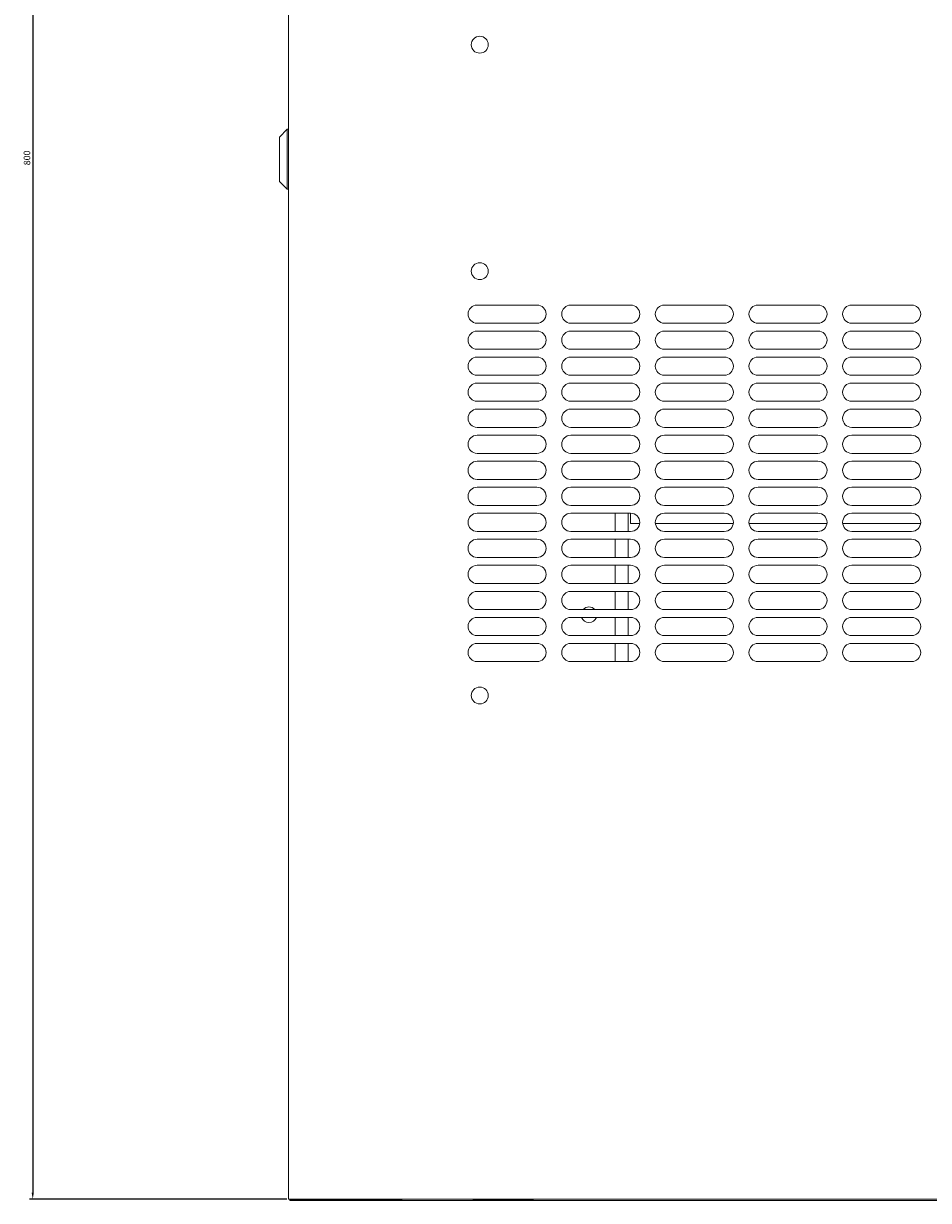
# Model space of a CAD drawing. Units: millimetres. Extents: x -480 to 2403, y -1993 to 841.
# Drawn here: x -398 to -50, y -1993 to -1541 of the extents above; entities that cross this region are included whole.
import ezdxf

# ---------------------------------------------------------------- set-up
doc = ezdxf.new("R2010")
doc.units = ezdxf.units.MM
doc.styles.get("Standard").update_dxf_attribs({"font": 'arial.ttf'})
doc.dimstyles.new('ISO-25', dxfattribs={"dimtxt": 2.5, "dimasz": 2.5, "dimexe": 1.25, "dimexo": 0.625, "dimtad": 1, "dimtxsty": 'Standard', "dimcen": 2.5, "dimadec": 0, "dimazin": 0, "dimtfac": 1, "dimtmove": 0, "dimatfit": 3, "dimfxl": 1, "dimarcsym": 0})

# ---------------------------------------------------------------- blocks, each defined once
blk = doc.blocks.new('A$C386256F4')
at = {"color": 0, "linetype": 'Continuous', "lineweight": 0}
for p, q in [((-2406.01, 163.21), (-2406.01, -636.79)), ((-2409.51, -228.79), (-2406.51, -225.79)), ((-2406.51, -248.79), (-2406.51, -225.79)), ((-2406.01, -225.79), (-2406.51, -225.79)), ((-2409.51, -228.79), (-2409.51, -245.79)), ((-2409.51, -245.79), (-2406.51, -248.79)), ((-2406.01, -248.79), (-2406.51, -248.79)), ((-2333.51, -293.29), (-2310.51, -293.29)), ((-2297.51, -293.29), (-2274.51, -293.29)), ((-2261.51, -293.29), (-2238.51, -293.29)), ((-2225.51, -293.29), (-2202.51, -293.29)), ((-2189.51, -293.29), (-2166.51, -293.29)), ((-2310.51, -300.29), (-2333.51, -300.29)), ((-2274.51, -300.29), (-2297.51, -300.29)), ((-2238.51, -300.29), (-2261.51, -300.29)), ((-2202.51, -300.29), (-2225.51, -300.29)), ((-2166.51, -300.29), (-2189.51, -300.29)), ((-2333.51, -303.29), (-2310.51, -303.29)), ((-2297.51, -303.29), (-2274.51, -303.29)), ((-2261.51, -303.29), (-2238.51, -303.29)), ((-2225.51, -303.29), (-2202.51, -303.29)), ((-2189.51, -303.29), (-2166.51, -303.29)), ((-2310.51, -310.29), (-2333.51, -310.29)), ((-2274.51, -310.29), (-2297.51, -310.29)), ((-2238.51, -310.29), (-2261.51, -310.29)), ((-2202.51, -310.29), (-2225.51, -310.29)), ((-2166.51, -310.29), (-2189.51, -310.29)), ((-2333.51, -313.29), (-2310.51, -313.29)), ((-2297.51, -313.29), (-2274.51, -313.29)), ((-2261.51, -313.29), (-2238.51, -313.29)), ((-2225.51, -313.29), (-2202.51, -313.29)), ((-2189.51, -313.29), (-2166.51, -313.29)), ((-2310.51, -320.29), (-2333.51, -320.29)), ((-2274.51, -320.29), (-2297.51, -320.29)), ((-2238.51, -320.29), (-2261.51, -320.29)), ((-2202.51, -320.29), (-2225.51, -320.29)), ((-2166.51, -320.29), (-2189.51, -320.29)), ((-2333.51, -323.29), (-2310.51, -323.29)), ((-2297.51, -323.29), (-2274.51, -323.29)), ((-2261.51, -323.29), (-2238.51, -323.29)), ((-2225.51, -323.29), (-2202.51, -323.29)), ((-2189.51, -323.29), (-2166.51, -323.29)), ((-2310.51, -330.29), (-2333.51, -330.29)), ((-2333.51, -333.29), (-2310.51, -333.29)), ((-2274.51, -330.29), (-2297.51, -330.29)), ((-2297.51, -333.29), (-2274.51, -333.29)), ((-2238.51, -330.29), (-2261.51, -330.29)), ((-2261.51, -333.29), (-2238.51, -333.29)), ((-2202.51, -330.29), (-2225.51, -330.29)), ((-2225.51, -333.29), (-2202.51, -333.29)), ((-2166.51, -330.29), (-2189.51, -330.29)), ((-2189.51, -333.29), (-2166.51, -333.29)), ((-2310.51, -340.29), (-2333.51, -340.29)), ((-2333.51, -343.29), (-2310.51, -343.29)), ((-2274.51, -340.29), (-2297.51, -340.29)), ((-2297.51, -343.29), (-2274.51, -343.29)), ((-2238.51, -340.29), (-2261.51, -340.29)), ((-2261.51, -343.29), (-2238.51, -343.29)), ((-2202.51, -340.29), (-2225.51, -340.29)), ((-2225.51, -343.29), (-2202.51, -343.29)), ((-2166.51, -340.29), (-2189.51, -340.29)), ((-2189.51, -343.29), (-2166.51, -343.29)), ((-2310.51, -350.29), (-2333.51, -350.29)), ((-2274.51, -350.29), (-2297.51, -350.29)), ((-2238.51, -350.29), (-2261.51, -350.29)), ((-2202.51, -350.29), (-2225.51, -350.29)), ((-2166.51, -350.29), (-2189.51, -350.29)), ((-2333.51, -353.29), (-2310.51, -353.29)), ((-2297.51, -353.29), (-2274.51, -353.29)), ((-2261.51, -353.29), (-2238.51, -353.29)), ((-2225.51, -353.29), (-2202.51, -353.29)), ((-2189.51, -353.29), (-2166.51, -353.29)), ((-2310.51, -360.29), (-2333.51, -360.29)), ((-2274.51, -360.29), (-2297.51, -360.29)), ((-2238.51, -360.29), (-2261.51, -360.29)), ((-2202.51, -360.29), (-2225.51, -360.29)), ((-2166.51, -360.29), (-2189.51, -360.29)), ((-2333.51, -363.29), (-2310.51, -363.29)), ((-2297.51, -363.29), (-2274.51, -363.29)), ((-2261.51, -363.29), (-2238.51, -363.29)), ((-2225.51, -363.29), (-2202.51, -363.29)), ((-2189.51, -363.29), (-2166.51, -363.29)), ((-2310.51, -370.29), (-2333.51, -370.29)), ((-2274.51, -370.29), (-2297.51, -370.29)), ((-2238.51, -370.29), (-2261.51, -370.29)), ((-2202.51, -370.29), (-2225.51, -370.29)), ((-2166.51, -370.29), (-2189.51, -370.29)), ((-2333.51, -373.29), (-2310.51, -373.29)), ((-2297.51, -373.29), (-2274.51, -373.29)), ((-2280.51, -373.29), (-2280.51, -380.29)), ((-2275.51, -373.29), (-2275.51, -380.29)), ((-2274.51, -377.29), (-2274.51, -373.29)), ((-2261.51, -373.29), (-2238.51, -373.29)), ((-2225.51, -373.29), (-2202.51, -373.29)), ((-2189.51, -373.29), (-2166.51, -373.29)), ((-2271.05, -377.29), (-2274.51, -377.29)), ((-2235.05, -377.29), (-2264.98, -377.29)), ((-2199.05, -377.29), (-2228.98, -377.29)), ((-2163.05, -377.29), (-2192.98, -377.29)), ((-2310.51, -380.29), (-2333.51, -380.29)), ((-2333.51, -383.29), (-2310.51, -383.29)), ((-2274.51, -380.29), (-2297.51, -380.29)), ((-2297.51, -383.29), (-2274.51, -383.29)), ((-2280.51, -383.29), (-2280.51, -390.29)), ((-2275.51, -383.29), (-2275.51, -390.29)), ((-2238.51, -380.29), (-2261.51, -380.29)), ((-2261.51, -383.29), (-2238.51, -383.29)), ((-2202.51, -380.29), (-2225.51, -380.29)), ((-2225.51, -383.29), (-2202.51, -383.29)), ((-2166.51, -380.29), (-2189.51, -380.29)), ((-2189.51, -383.29), (-2166.51, -383.29)), ((-2310.51, -390.29), (-2333.51, -390.29)), ((-2333.51, -393.29), (-2310.51, -393.29)), ((-2274.51, -390.29), (-2297.51, -390.29)), ((-2297.51, -393.29), (-2274.51, -393.29)), ((-2280.51, -393.29), (-2280.51, -400.29)), ((-2275.51, -393.29), (-2275.51, -400.29)), ((-2238.51, -390.29), (-2261.51, -390.29)), ((-2261.51, -393.29), (-2238.51, -393.29)), ((-2202.51, -390.29), (-2225.51, -390.29)), ((-2225.51, -393.29), (-2202.51, -393.29)), ((-2166.51, -390.29), (-2189.51, -390.29)), ((-2189.51, -393.29), (-2166.51, -393.29)), ((-2310.51, -400.29), (-2333.51, -400.29)), ((-2274.51, -400.29), (-2297.51, -400.29)), ((-2238.51, -400.29), (-2261.51, -400.29)), ((-2202.51, -400.29), (-2225.51, -400.29)), ((-2166.51, -400.29), (-2189.51, -400.29)), ((-2333.51, -403.29), (-2310.51, -403.29)), ((-2297.51, -403.29), (-2274.51, -403.29)), ((-2280.51, -403.29), (-2280.51, -410.29)), ((-2275.51, -403.29), (-2275.51, -410.29)), ((-2261.51, -403.29), (-2238.51, -403.29)), ((-2225.51, -403.29), (-2202.51, -403.29)), ((-2189.51, -403.29), (-2166.51, -403.29)), ((-2310.51, -410.29), (-2333.51, -410.29)), ((-2274.51, -410.29), (-2297.51, -410.29)), ((-2238.51, -410.29), (-2261.51, -410.29)), ((-2202.51, -410.29), (-2225.51, -410.29)), ((-2166.51, -410.29), (-2189.51, -410.29)), ((-2333.51, -413.29), (-2310.51, -413.29)), ((-2297.51, -413.29), (-2274.51, -413.29)), ((-2280.51, -413.29), (-2280.51, -420.29)), ((-2275.51, -413.29), (-2275.51, -420.29)), ((-2261.51, -413.29), (-2238.51, -413.29)), ((-2225.51, -413.29), (-2202.51, -413.29)), ((-2189.51, -413.29), (-2166.51, -413.29)), ((-2310.51, -420.29), (-2333.51, -420.29)), ((-2274.51, -420.29), (-2297.51, -420.29)), ((-2238.51, -420.29), (-2261.51, -420.29)), ((-2202.51, -420.29), (-2225.51, -420.29)), ((-2166.51, -420.29), (-2189.51, -420.29)), ((-2333.51, -423.29), (-2310.51, -423.29)), ((-2297.51, -423.29), (-2274.51, -423.29)), ((-2280.51, -423.29), (-2280.51, -430.29)), ((-2275.51, -423.29), (-2275.51, -430.29)), ((-2261.51, -423.29), (-2238.51, -423.29)), ((-2225.51, -423.29), (-2202.51, -423.29)), ((-2189.51, -423.29), (-2166.51, -423.29)), ((-2310.51, -430.29), (-2333.51, -430.29)), ((-2274.51, -430.29), (-2297.51, -430.29)), ((-2238.51, -430.29), (-2261.51, -430.29)), ((-2202.51, -430.29), (-2225.51, -430.29)), ((-2166.51, -430.29), (-2189.51, -430.29)), ((-2406.01, -636.79), (-1806.01, -636.79)), ((-2405.51, -637.29), (-2405.51, -636.79)), ((-1805.51, -637.29), (-2405.51, -637.29)), ((-2405.41, -636.79), (-2405.41, -637.19)), ((-2403.01, -637.19), (-2405.41, -637.19)), ((-2364.81, -637.19), (-2403.01, -637.19)), ((-2364.81, -637.19), (-2362.41, -637.19)), ((-2362.41, -636.79), (-2362.41, -637.19)), ((-2335.01, -636.79), (-2335.01, -636.99)), ((-2312.01, -636.99), (-2335.01, -636.99)), ((-2312.01, -636.79), (-2312.01, -636.99))]:
    blk.add_line(p, q, dxfattribs=at)
at = {"color": 0, "linetype": 'Continuous', "lineweight": 0, "extrusion": (0, 0, -1)}
for centre, radius, start, end in [((2332.51, -193.29), 3.25, 270, 90), ((2332.51, -193.29), 3.25, 90, 270), ((2332.51, -280.29), 3.25, 270, 90), ((2332.51, -280.29), 3.25, 90, 270), ((2333.51, -296.79), 3.5, 270, 90), ((2310.51, -296.79), 3.5, 90, 270), ((2297.51, -296.79), 3.5, 270, 90), ((2274.51, -296.79), 3.5, 90, 270), ((2261.51, -296.79), 3.5, 270, 90), ((2238.51, -296.79), 3.5, 90, 270), ((2225.51, -296.79), 3.5, 270, 90), ((2202.51, -296.79), 3.5, 90, 270), ((2189.51, -296.79), 3.5, 270, 90), ((2166.51, -296.79), 3.5, 90, 270), ((2333.51, -306.79), 3.5, 270, 90), ((2310.51, -306.79), 3.5, 90, 270), ((2297.51, -306.79), 3.5, 270, 90), ((2274.51, -306.79), 3.5, 90, 270), ((2261.51, -306.79), 3.5, 270, 90), ((2238.51, -306.79), 3.5, 90, 270), ((2225.51, -306.79), 3.5, 270, 90), ((2202.51, -306.79), 3.5, 90, 270), ((2189.51, -306.79), 3.5, 270, 90), ((2166.51, -306.79), 3.5, 90, 270), ((2333.51, -316.79), 3.5, 270, 90), ((2310.51, -316.79), 3.5, 90, 270), ((2297.51, -316.79), 3.5, 270, 90), ((2274.51, -316.79), 3.5, 90, 270), ((2261.51, -316.79), 3.5, 270, 90), ((2238.51, -316.79), 3.5, 90, 270), ((2225.51, -316.79), 3.5, 270, 90), ((2202.51, -316.79), 3.5, 90, 270), ((2189.51, -316.79), 3.5, 270, 90), ((2166.51, -316.79), 3.5, 90, 270), ((2333.51, -326.79), 3.5, 270, 90), ((2310.51, -326.79), 3.5, 90, 270), ((2297.51, -326.79), 3.5, 270, 90), ((2274.51, -326.79), 3.5, 90, 270), ((2261.51, -326.79), 3.5, 270, 90), ((2238.51, -326.79), 3.5, 90, 270), ((2225.51, -326.79), 3.5, 270, 90), ((2202.51, -326.79), 3.5, 90, 270), ((2189.51, -326.79), 3.5, 270, 90), ((2166.51, -326.79), 3.5, 90, 270), ((2333.51, -336.79), 3.5, 270, 90), ((2310.51, -336.79), 3.5, 90, 270), ((2297.51, -336.79), 3.5, 270, 90), ((2274.51, -336.79), 3.5, 90, 270), ((2261.51, -336.79), 3.5, 270, 90), ((2238.51, -336.79), 3.5, 90, 270), ((2225.51, -336.79), 3.5, 270, 90), ((2202.51, -336.79), 3.5, 90, 270), ((2189.51, -336.79), 3.5, 270, 90), ((2166.51, -336.79), 3.5, 90, 270), ((2333.51, -346.79), 3.5, 270, 90), ((2310.51, -346.79), 3.5, 90, 270), ((2297.51, -346.79), 3.5, 270, 90), ((2274.51, -346.79), 3.5, 90, 270), ((2261.51, -346.79), 3.5, 270, 90), ((2238.51, -346.79), 3.5, 90, 270), ((2225.51, -346.79), 3.5, 270, 90), ((2202.51, -346.79), 3.5, 90, 270), ((2189.51, -346.79), 3.5, 270, 90), ((2166.51, -346.79), 3.5, 90, 270), ((2333.51, -356.79), 3.5, 270, 90), ((2310.51, -356.79), 3.5, 90, 270), ((2297.51, -356.79), 3.5, 270, 90), ((2274.51, -356.79), 3.5, 90, 270), ((2261.51, -356.79), 3.5, 270, 90), ((2238.51, -356.79), 3.5, 90, 270), ((2225.51, -356.79), 3.5, 270, 90), ((2202.51, -356.79), 3.5, 90, 270), ((2189.51, -356.79), 3.5, 270, 90), ((2166.51, -356.79), 3.5, 90, 270), ((2333.51, -366.79), 3.5, 270, 90), ((2310.51, -366.79), 3.5, 90, 270), ((2297.51, -366.79), 3.5, 270, 90), ((2274.51, -366.79), 3.5, 90, 270), ((2261.51, -366.79), 3.5, 270, 90), ((2238.51, -366.79), 3.5, 90, 270), ((2225.51, -366.79), 3.5, 270, 90), ((2202.51, -366.79), 3.5, 90, 270), ((2189.51, -366.79), 3.5, 270, 90), ((2166.51, -366.79), 3.5, 90, 270), ((2333.51, -376.79), 3.5, 270, 90), ((2310.51, -376.79), 3.5, 90, 270), ((2297.51, -376.79), 3.5, 270, 90), ((2274.51, -376.79), 3.5, 90, 270), ((2261.51, -376.79), 3.5, 270, 90), ((2238.51, -376.79), 3.5, 90, 270), ((2225.51, -376.79), 3.5, 270, 90), ((2202.51, -376.79), 3.5, 90, 270), ((2189.51, -376.79), 3.5, 270, 90), ((2166.51, -376.79), 3.5, 90, 270), ((2333.51, -386.79), 3.5, 270, 90), ((2310.51, -386.79), 3.5, 90, 270), ((2297.51, -386.79), 3.5, 270, 90), ((2274.51, -386.79), 3.5, 90, 270), ((2261.51, -386.79), 3.5, 270, 90), ((2238.51, -386.79), 3.5, 90, 270), ((2225.51, -386.79), 3.5, 270, 90), ((2202.51, -386.79), 3.5, 90, 270), ((2189.51, -386.79), 3.5, 270, 90), ((2166.51, -386.79), 3.5, 90, 270), ((2333.51, -396.79), 3.5, 270, 90), ((2310.51, -396.79), 3.5, 90, 270), ((2297.51, -396.79), 3.5, 270, 90), ((2274.51, -396.79), 3.5, 90, 270), ((2261.51, -396.79), 3.5, 270, 90), ((2238.51, -396.79), 3.5, 90, 270), ((2225.51, -396.79), 3.5, 270, 90), ((2202.51, -396.79), 3.5, 90, 270), ((2189.51, -396.79), 3.5, 270, 90), ((2166.51, -396.79), 3.5, 90, 270), ((2333.51, -406.79), 3.5, 270, 90), ((2310.51, -406.79), 3.5, 90, 270), ((2297.51, -406.79), 3.5, 270, 90), ((2274.51, -406.79), 3.5, 90, 270), ((2261.51, -406.79), 3.5, 270, 90), ((2238.51, -406.79), 3.5, 90, 270), ((2225.51, -406.79), 3.5, 270, 90), ((2202.51, -406.79), 3.5, 90, 270), ((2189.51, -406.79), 3.5, 270, 90), ((2166.51, -406.79), 3.5, 90, 270), ((2333.51, -416.79), 3.5, 270, 90), ((2310.51, -416.79), 3.5, 90, 270), ((2297.51, -416.79), 3.5, 270, 90), ((2274.51, -416.79), 3.5, 90, 270), ((2261.51, -416.79), 3.5, 270, 90), ((2238.51, -416.79), 3.5, 90, 270), ((2225.51, -416.79), 3.5, 270, 90), ((2202.51, -416.79), 3.5, 90, 270), ((2189.51, -416.79), 3.5, 270, 90), ((2166.51, -416.79), 3.5, 90, 270), ((2333.51, -426.79), 3.5, 270, 90), ((2310.51, -426.79), 3.5, 90, 270), ((2297.51, -426.79), 3.5, 270, 90), ((2274.51, -426.79), 3.5, 90, 270), ((2261.51, -426.79), 3.5, 270, 90), ((2238.51, -426.79), 3.5, 90, 270), ((2225.51, -426.79), 3.5, 270, 90), ((2202.51, -426.79), 3.5, 90, 270), ((2189.51, -426.79), 3.5, 270, 90), ((2166.51, -426.79), 3.5, 90, 270), ((2332.51, -443.29), 3.25, 270, 90), ((2332.51, -443.29), 3.25, 90, 270)]:
    blk.add_arc(centre, radius, start, end, dxfattribs=at)
at = {"color": 0, "linetype": 'Continuous', "lineweight": 0}
for start, end in [(41.8103, 138.1897), (199.4712, 340.5288)]:
    blk.add_arc((-2290.51, -412.29), 3, start, end, dxfattribs=at)
blk = doc.blocks.new('*D6')
at = {"color": 0, "lineweight": -2, "transparency": 16777216}
for p, q in [((-296.27, -1192.96), (-395.21, -1192.96)), ((-393.96, -1195.46), (-393.96, -1990.46)), ((-296.27, -1992.96), (-395.21, -1992.96))]:
    blk.add_line(p, q, dxfattribs=at)
at = {"color": 0, "transparency": 16777216}
for points in [[(-394.38, -1195.46), (-393.54, -1195.46), (-393.96, -1192.96)], [(-394.38, -1990.46), (-393.54, -1990.46), (-393.96, -1992.96)]]:
    blk.add_solid(points, dxfattribs=at)
at = {"layer": 'Defpoints', "color": 0, "transparency": 16777216}
for p in [(-295.64, -1192.96), (-393.96, -1992.96), (-295.64, -1992.96)]:
    blk.add_point(p, dxfattribs=at)
at = {"color": 0, "transparency": 16777216, "insert": (-395.86, -1592.96), "char_height": 2.5, "attachment_point": 5, "rotation": 90}
blk.add_mtext('800', dxfattribs=at)

msp = doc.modelspace()

# ---------------------------------------------------------------- block references
msp.add_blockref('A$C386256F4', (2110.371, -1356.175))

# ---------------------------------------------------------------- dimensions: what is measured, and where the dimension line sits
at = {"color": 8}
dim = msp.add_linear_dim(base=(-393.959, -1992.964), p1=(-295.641, -1192.964), p2=(-295.641, -1992.964), angle=90, dimstyle='ISO-25', dxfattribs=at)
dim.commit()
dim.dimension.update_dxf_attribs({"geometry": '*D6', "text_midpoint": (-395.861, -1592.964)})

doc.saveas('drawing.dxf')
